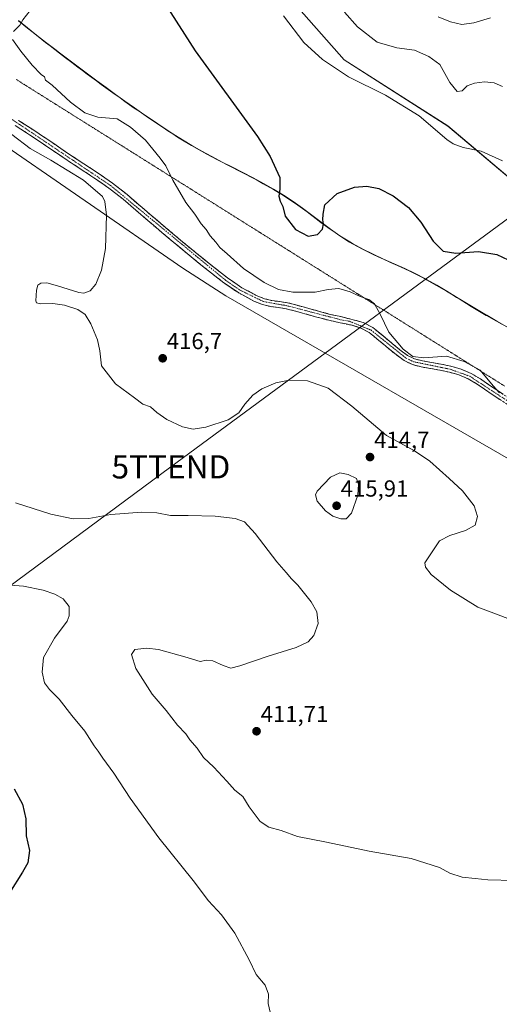
# Model space of a CAD drawing. Units: metres. Extents: x 594398 to 597870, y 4685117 to 4687477.
# Drawn here: x 595812 to 596019, y 4685500 to 4685925 of the extents above; entities that cross this region are included whole.
import ezdxf
from ezdxf.enums import TextEntityAlignment as Align

# ---------------------------------------------------------------- set-up
doc = ezdxf.new("R2010")
doc.units = ezdxf.units.M
doc.header["$MEASUREMENT"] = 0
for name, pattern in [('TRAZO_Y_PUNTO', [1, 0.5, -0.25, 0, -0.25]), ('TRAZOS2', [0.375, 0.25, -0.125]), ('TRAZOSX2', [1.5, 1, -0.5])]:
    doc.linetypes.add(name, pattern=pattern)
doc.layers.get('0').update_dxf_attribs({"lineweight": 5})
for name, color, linetype, lineweight in [('Camino', 19, 'TRAZOSX2', 0), ('Camino Cxs', 19, 'Continuous', 0), ('Camino eje', 19, 'TRAZO_Y_PUNTO', 0), ('Carátula', 7, 'Continuous', 5), ('Cultivos herbáceos CxS', 92, 'Continuous', 0), ('Curva de nivel maestra', 36, 'Continuous', 30), ('Curva de nivel normal', 36, 'Continuous', 0), ('Matorral CxS', 135, 'Continuous', 0), ('Municipio', 9, 'Continuous', 13), ('Municipio CxS', 142, 'Continuous', 0), ('Pastizal CxS', 92, 'Continuous', 0), ('Punto de cota en terreno', 7, 'Continuous', 0), ('Rótulo de punto de cota en terreno', 19, 'Continuous', 0), ('Tendido', 6, 'Continuous', 0), ('Torre de tendido puntual', 7, 'Continuous', 0), ('Vía pecuaria eje', 92, 'TRAZOS2', 0)]:
    doc.layers.add(name, color=color, linetype=linetype, lineweight=lineweight)
doc.styles.add('Arial', font='txt', dxfattribs={"height": 0.2})

# ---------------------------------------------------------------- blocks, each defined once
blk = doc.blocks.new('*U150')
at = {"layer": 'Cultivos herbáceos CxS', "color": 92, "linetype": 'Continuous', "lineweight": 0}
for points in [[(595927.1991, 4685935.7917, 431.2497), (595952.3109, 4685907.3245, 430.6557), (595996.9753, 4685878.7849, 430.7429), (596062.4267, 4685823.4867, 428.1096)], [(596022.3883, 4685792.2013, 423.637), (596018.0285, 4685794.6513, 423.084), (596013.6885, 4685797.1313, 422.8279), (596013.5485, 4685797.2113, 422.8213), (596009.2387, 4685799.7613, 422.722), (596004.9685, 4685802.3611, 422.6898), (596000.7187, 4685804.9913, 422.8892), (595996.4489, 4685807.5913, 423.5073), (595992.1487, 4685810.1413, 424.3086), (595987.7889, 4685812.6013, 424.9155), (595987.3489, 4685812.8415, 424.929), (595982.9089, 4685815.1315, 424.8244), (595978.3889, 4685817.2815, 424.3007), (595973.8389, 4685819.3617, 423.3862), (595969.2689, 4685821.4217, 422.7136), (595964.7391, 4685823.5217, 422.4924), (595960.2491, 4685825.7317, 422.5777), (595955.8591, 4685828.1117, 422.6994), (595954.6593, 4685828.8117, 422.754), (595950.4293, 4685831.4717, 423.3663), (595946.3293, 4685834.3219, 424.1122), (595942.2993, 4685837.2919, 424.8526), (595938.2993, 4685840.3117, 425.0935), (595934.2893, 4685843.3119, 425.2689), (595930.2195, 4685846.2221, 425.3356), (595926.0695, 4685848.9519, 425.1774), (595921.7895, 4685851.5321, 424.9867), (595917.4397, 4685853.9921, 424.7135), (595913.0395, 4685856.3621, 424.5096), (595908.5999, 4685858.6821, 424.1944), (595904.1495, 4685860.9623, 423.951), (595899.6997, 4685863.2521, 423.6312), (595895.2597, 4685865.5821, 423.2932), (595890.8699, 4685867.9621, 422.9662), (595886.5201, 4685870.4323, 422.828), (595882.6299, 4685872.7923, 422.5795), (595878.4101, 4685875.4723, 422.3793), (595874.2201, 4685878.1923, 421.8499), (595870.0501, 4685880.9625, 421.4783), (595865.9201, 4685883.7723, 421.2431), (595861.8103, 4685886.6225, 421.3648), (595857.7203, 4685889.5025, 421.2201), (595853.6501, 4685892.4125, 421.4119), (595849.6005, 4685895.3525, 421.7885), (595845.5705, 4685898.3025, 421.8902), (595841.5507, 4685901.2827, 421.8686), (595837.5407, 4685904.2827, 421.8006), (595833.5407, 4685907.2927, 421.7182), (595829.5509, 4685910.3127, 421.5577), (595827.5207, 4685911.8527, 421.4754), (595823.5607, 4685914.9027, 421.2702), (595819.6309, 4685918.0027, 421.0277), (595815.7409, 4685921.1329, 420.593), (595811.8609, 4685924.2929, 420.2007)], [(595798.3245, 4685875.6149, 413.8888), (595882.6513, 4685817.4053, 417.3315), (595901.2031, 4685805.5943, 417.7828), (596042.8185, 4685723.8891, 417.0949), (596080.8941, 4685703.4129, 417.0612), (596121.5077, 4685683.0107, 420.0678), (596184.5137, 4685634.6061, 421.6863), (596242.6401, 4685602.7307, 422.3765), (596267.7059, 4685592.6695, 421.9421), (596311.1013, 4685564.0923, 420.4293), (596337.6201, 4685551.6709, 421.928), (596340.1431, 4685540.7351, 421.4714), (596363.6875, 4685519.7017, 424.4926), (596395.3521, 4685506.8637, 428.1202)]]:
    blk.add_polyline3d(points, dxfattribs=at)
blk = doc.blocks.new('*U154')
at = {"layer": 'Pastizal CxS', "color": 92, "linetype": 'Continuous', "lineweight": 0}
for points in [[(596395.3521, 4685506.8637, 428.1202), (596363.6875, 4685519.7017, 424.4926), (596340.1431, 4685540.7351, 421.4714), (596337.6201, 4685551.6709, 421.928), (596311.1013, 4685564.0923, 420.4293), (596267.7059, 4685592.6695, 421.9421), (596242.6401, 4685602.7307, 422.3765), (596184.5137, 4685634.6061, 421.6863), (596121.5077, 4685683.0107, 420.0678), (596080.8941, 4685703.4129, 417.0612), (596042.8185, 4685723.8891, 417.0949), (595901.2031, 4685805.5943, 417.7828), (595882.6513, 4685817.4053, 417.3315), (595798.3245, 4685875.6149, 413.8888)], [(595811.8609, 4685924.2929, 420.2007), (595815.7409, 4685921.1329, 420.593), (595819.6309, 4685918.0027, 421.0277), (595823.5607, 4685914.9027, 421.2702), (595827.5207, 4685911.8527, 421.4754), (595829.5509, 4685910.3127, 421.5577), (595833.5407, 4685907.2927, 421.7182), (595837.5407, 4685904.2827, 421.8006), (595841.5507, 4685901.2827, 421.8686), (595845.5705, 4685898.3025, 421.8902), (595849.6005, 4685895.3525, 421.7885), (595853.6501, 4685892.4125, 421.4119), (595857.7203, 4685889.5025, 421.2201), (595861.8103, 4685886.6225, 421.3648), (595865.9201, 4685883.7723, 421.2431), (595870.0501, 4685880.9625, 421.4783), (595874.2201, 4685878.1923, 421.8499), (595878.4101, 4685875.4723, 422.3793), (595882.6299, 4685872.7923, 422.5795), (595886.5201, 4685870.4323, 422.828), (595890.8699, 4685867.9621, 422.9662), (595895.2597, 4685865.5821, 423.2932), (595899.6997, 4685863.2521, 423.6312), (595904.1495, 4685860.9623, 423.951), (595908.5999, 4685858.6821, 424.1944), (595913.0395, 4685856.3621, 424.5096), (595917.4397, 4685853.9921, 424.7135), (595921.7895, 4685851.5321, 424.9867), (595926.0695, 4685848.9519, 425.1774), (595930.2195, 4685846.2221, 425.3356), (595934.2893, 4685843.3119, 425.2689), (595938.2993, 4685840.3117, 425.0935), (595942.2993, 4685837.2919, 424.8526), (595946.3293, 4685834.3219, 424.1122), (595950.4293, 4685831.4717, 423.3663), (595954.6593, 4685828.8117, 422.754), (595955.8591, 4685828.1117, 422.6994), (595960.2491, 4685825.7317, 422.5777), (595964.7391, 4685823.5217, 422.4924), (595969.2689, 4685821.4217, 422.7136), (595973.8389, 4685819.3617, 423.3862), (595978.3889, 4685817.2815, 424.3007), (595982.9089, 4685815.1315, 424.8244), (595987.3489, 4685812.8415, 424.929), (595987.7889, 4685812.6013, 424.9155), (595992.1487, 4685810.1413, 424.3086), (595996.4489, 4685807.5913, 423.5073), (596000.7187, 4685804.9913, 422.8892), (596004.9685, 4685802.3611, 422.6898), (596009.2387, 4685799.7613, 422.722), (596013.5485, 4685797.2113, 422.8213), (596013.6885, 4685797.1313, 422.8279), (596018.0285, 4685794.6513, 423.084), (596022.3883, 4685792.2013, 423.637)]]:
    blk.add_polyline3d(points, dxfattribs=at)
blk = doc.blocks.new('*U177')
at = {"layer": 'Curva de nivel normal', "color": 36, "linetype": 'Continuous', "lineweight": 0}
blk.add_polyline3d([(595810.62, 4685716.26, 410), (595825.84, 4685711.41, 410), (595835.41, 4685709.38, 410), (595842.24, 4685709.46, 410), (595851.68, 4685711.22, 410), (595865, 4685712.19, 410), (595871.48, 4685711.96, 410), (595877.32, 4685710.86, 410), (595884.97, 4685710.85, 410), (595896.58, 4685710.46, 410), (595905.27, 4685709.49, 410), (595909.25, 4685708.13, 410), (595913.86, 4685703.08, 410), (595923.26, 4685690.81, 410), (595927.3, 4685686.18, 410), (595929.56, 4685683.46, 410), (595932.23, 4685680.79, 410), (595938.02, 4685673.57, 410), (595940.44, 4685669.22, 410), (595941.09, 4685664.24, 410), (595939.23, 4685659.02, 410), (595936.8, 4685656.3, 410), (595931.54, 4685653.81, 410), (595919.45, 4685650.1, 410), (595907.29, 4685645.97, 410), (595903.34, 4685645.02, 410), (595900.12, 4685646.05, 410), (595895.69, 4685648.16, 410), (595892.96, 4685648.44, 410), (595890.14, 4685647.82, 410), (595883.63, 4685649.86, 410), (595872.19, 4685653.06, 410), (595867.14, 4685653.52, 410), (595861.97, 4685653.03, 410), (595860.61, 4685650.92, 410), (595862.5, 4685644.88, 410), (595869.53, 4685633.78, 410), (595875.58, 4685626.64, 410), (595880.47, 4685620.44, 410), (595884.05, 4685616.58, 410), (595885.7, 4685613.99, 410), (595888.95, 4685610.51, 410), (595891.6, 4685606.48, 410), (595896.04, 4685602.26, 410), (595901.72, 4685596.28, 410), (595905.17, 4685592.33, 410), (595908.64, 4685589.62, 410), (595911.27, 4685585.1, 410), (595916.01, 4685578.89, 410), (595919.71, 4685576.44, 410), (595925.13, 4685574.99, 410), (595932.17, 4685572.32, 410), (595944.62, 4685569.97, 410), (595963.02, 4685565.98, 410), (595981.18, 4685562.95, 410), (595993.31, 4685559.02, 410), (595997.8, 4685556.58, 410), (596003.13, 4685554.87, 410), (596008.67, 4685554.26, 410), (596014.17, 4685553.72, 410), (596025.51, 4685553.4, 410)], dxfattribs=at)
blk = doc.blocks.new('*U179')
at = {"layer": 'Curva de nivel normal', "color": 36, "linetype": 'Continuous', "lineweight": 0}
blk.add_polyline3d([(596020.51, 4685863.77, 430), (596011.25, 4685867.97, 430), (596003.6, 4685869.5, 430), (595999.25, 4685871.07, 430), (595996.57, 4685872.96, 430), (595984.63, 4685883.19, 430), (595970.14, 4685892.02, 430), (595954.15, 4685900.03, 430), (595942.9, 4685907.45, 430), (595934.92, 4685914.81, 430), (595926.14, 4685926.36, 430)], dxfattribs=at)
blk = doc.blocks.new('*U181')
at = {"layer": 'Curva de nivel normal', "color": 36, "linetype": 'Continuous', "lineweight": 0}
blk.add_polyline3d([(596026.51, 4685664.99, 415), (596017.98, 4685668.19, 415), (596009.84, 4685671.28, 415), (595998.08, 4685678.56, 415), (595989.78, 4685685.41, 415), (595987.37, 4685688.58, 415), (595986.99, 4685690.35, 415), (595993.3, 4685699.85, 415), (595997.8, 4685702.11, 415), (596004.5, 4685704.31, 415), (596008.73, 4685706.68, 415), (596009.69, 4685710.35, 415), (596008.23, 4685714.98, 415), (596003.21, 4685721.43, 415), (595997.47, 4685726.69, 415), (595989.25, 4685734.3, 415), (595982.64, 4685738.73, 415), (595970.47, 4685745.32, 415), (595955.56, 4685757.93, 415), (595945.33, 4685765.71, 415), (595936.39, 4685768.9, 415), (595928.57, 4685769.13, 415), (595922.77, 4685767.99, 415), (595916.76, 4685765.44, 415), (595912.95, 4685762.77, 415), (595909.46, 4685758.81, 415), (595906.89, 4685755.15, 415), (595902.18, 4685752.12, 415), (595892.56, 4685748.93, 415), (595887.16, 4685748.03, 415), (595882.58, 4685749.05, 415), (595875.8, 4685752.16, 415), (595871.46, 4685755.2, 415), (595868.8, 4685757.74, 415), (595865.47, 4685758.75, 415), (595861.81, 4685761.52, 415), (595853.68, 4685767.65, 415), (595847.66, 4685775.36, 415), (595846.94, 4685781.77, 415), (595845.96, 4685786.52, 415), (595843.12, 4685793.48, 415), (595840.62, 4685797.54, 415), (595837.49, 4685799.61, 415), (595831.66, 4685801.55, 415), (595826.72, 4685802.24, 415), (595821.43, 4685802.03, 415), (595819.62, 4685802.48, 415), (595819.29, 4685803.34, 415), (595819.56, 4685807.97, 415), (595820.23, 4685810.2, 415), (595821.46, 4685810.94, 415), (595824.07, 4685811.08, 415), (595828.62, 4685809.82, 415), (595837.81, 4685806.92, 415), (595840.07, 4685806.75, 415), (595842.81, 4685807.67, 415), (595845.24, 4685810.62, 415), (595847.61, 4685816.62, 415), (595849.32, 4685826.02, 415), (595849.78, 4685840.35, 415), (595849.1, 4685846.29, 415), (595848.03, 4685848.4, 415), (595839.85, 4685855.39, 415), (595825.82, 4685864.03, 415), (595816.87, 4685869.08, 415), (595808.93, 4685875.14, 415)], dxfattribs=at)
blk = doc.blocks.new('*U183')
at = {"layer": 'Curva de nivel normal', "color": 36, "linetype": 'Continuous', "lineweight": 0}
for points in [[(595806.17, 4685962.08, 420), (595813.08, 4685954.03, 420), (595817.72, 4685946.35, 420), (595819.88, 4685939.15, 420), (595819.52, 4685934.49, 420), (595816.91, 4685928.62, 420), (595813.72, 4685924.63, 420), (595812.49, 4685922.23, 420), (595809.74, 4685919.54, 420)], [(595809.35, 4685916.08, 420), (595812.91, 4685911.03, 420), (595817.76, 4685904.97, 420), (595821.6, 4685900.92, 420), (595823.05, 4685900.02, 420), (595823.54, 4685898.61, 420), (595826.44, 4685896.34, 420), (595834.28, 4685889.08, 420), (595840.53, 4685884.4, 420), (595846.11, 4685882.64, 420), (595854.4, 4685881.82, 420), (595860.2, 4685878.27, 420), (595866.62, 4685872.71, 420), (595872.95, 4685864.84, 420), (595875.43, 4685861.56, 420), (595878.42, 4685855.36, 420), (595884.01, 4685845.81, 420), (595887.84, 4685840.81, 420), (595890.67, 4685836.61, 420), (595892.71, 4685834.15, 420), (595894.5, 4685831.44, 420), (595896.94, 4685828.62, 420), (595898.63, 4685826.4, 420), (595901.84, 4685823.62, 420), (595908.8, 4685817.38, 420), (595917.72, 4685811.28, 420), (595924.01, 4685808.34, 420), (595930.14, 4685807.19, 420), (595939.82, 4685807.12, 420), (595945.35, 4685808.31, 420), (595949.94, 4685808.68, 420), (595954.91, 4685807.32, 420), (595959.13, 4685805.25, 420), (595962.84, 4685803.96, 420), (595965.37, 4685802.13, 420), (595967.74, 4685797.65, 420), (595971.46, 4685789.94, 420), (595977.69, 4685782.58, 420), (595981.85, 4685779.4, 420), (595986.64, 4685778.86, 420), (595996.36, 4685779.58, 420), (596003.99, 4685777.24, 420), (596010.92, 4685773.45, 420), (596016.46, 4685766.74, 420), (596019.2, 4685763.65, 420)]]:
    blk.add_polyline3d(points, dxfattribs=at)
blk = doc.blocks.new('*U186')
at = {"layer": 'Curva de nivel normal', "color": 36, "linetype": 'Continuous', "lineweight": 0}
blk.add_polyline3d([(595800.78, 4685681.33, 405), (595814.02, 4685680.27, 405), (595822.54, 4685678.6, 405), (595827.47, 4685676.85, 405), (595831.1, 4685674.91, 405), (595833.78, 4685671.61, 405), (595833.77, 4685667.56, 405), (595832.91, 4685665.24, 405), (595827.41, 4685657.92, 405), (595822.66, 4685649.53, 405), (595822.07, 4685643.28, 405), (595823.14, 4685638.68, 405), (595825.19, 4685635.71, 405), (595829.42, 4685631.61, 405), (595834.8, 4685624.62, 405), (595840.42, 4685617.74, 405), (595844.42, 4685611.46, 405), (595846.23, 4685609.14, 405), (595848.23, 4685606.16, 405), (595852.97, 4685599.74, 405), (595860.02, 4685588.96, 405), (595872.29, 4685571.84, 405), (595887.14, 4685553.36, 405), (595893.74, 4685544.63, 405), (595899.33, 4685538.55, 405), (595905.17, 4685530.73, 405), (595911.3, 4685519.18, 405), (595914.35, 4685512.91, 405), (595918.2, 4685508.29, 405), (595919.6, 4685504.31, 405), (595919.42, 4685500.35, 405), (595920.32, 4685496.54, 405)], dxfattribs=at)
blk = doc.blocks.new('*U187')
at = {"layer": 'Curva de nivel maestra', "color": 36, "linetype": 'Continuous', "lineweight": 30}
blk.add_polyline3d([(595875.2, 4685931.2, 425), (595887.97, 4685911.17, 425), (595914.89, 4685874.22, 425), (595920.38, 4685865.67, 425), (595924.53, 4685856.59, 425), (595924.54, 4685851.61, 425), (595924.14, 4685848.56, 425), (595924.69, 4685846.35, 425), (595925.77, 4685844.02, 425), (595926.76, 4685839.88, 425), (595931.25, 4685834.19, 425), (595936.8, 4685831.34, 425), (595940.82, 4685831.97, 425), (595942.92, 4685834.36, 425), (595943.3, 4685836.52, 425), (595943.05, 4685838.27, 425), (595943.22, 4685840.83, 425), (595943.92, 4685844.73, 425), (595949.27, 4685849.74, 425), (595956.77, 4685852.38, 425), (595962, 4685852.86, 425), (595967.25, 4685851.86, 425), (595973.33, 4685848.73, 425), (595979.94, 4685843.57, 425), (595985.3, 4685837.29, 425), (595990.65, 4685829.14, 425), (595994.99, 4685824.74, 425), (596000.44, 4685823.93, 425), (596010.1, 4685824.68, 425), (596018.03, 4685823.39, 425), (596027.88, 4685818.83, 425)], dxfattribs=at)
blk = doc.blocks.new('5PATER')
at = {"layer": 'Carátula', "linetype": 'Continuous', "lineweight": 5}
h = blk.add_hatch(color=250, dxfattribs=at)
edge = h.paths.add_edge_path()
edge.add_ellipse((0, 0.01), major_axis=(-1.33, -1.34), ratio=0.999422, start_angle=0, end_angle=360)
blk = doc.blocks.new('5TTEND')
blk.add_text('5TTEND', height=10).set_placement((0, 0), align=Align.MIDDLE_CENTER)

msp = doc.modelspace()

# ---------------------------------------------------------------- linework, layer by layer
at = {"layer": 'Camino', "color": 19, "linetype": 'TRAZOSX2', "lineweight": 0}
for points in [[(595811.92, 4685881.21), (595816.83, 4685878.01), (595821.77, 4685874.75), (595828.05, 4685870.49), (595834.31, 4685866.24), (595840.05, 4685862.48), (595845.84, 4685858.68), (595852.36, 4685854.15), (595858.64, 4685849.26), (595865.23, 4685843.59), (595871.74, 4685837.96), (595878.98, 4685831.89), (595886.23, 4685825.83), (595894.08, 4685819.46), (595901.99, 4685813.25), (595908.17, 4685809.04), (595914.78, 4685805.52), (595917.89, 4685804.3), (595921.07, 4685803.48), (595924.31, 4685803.1), (595927.85, 4685802.57), (595936, 4685800.35), (595941.15, 4685798.95), (595946.24, 4685797.56), (595950.78, 4685796.56), (595960.51, 4685794.1), (595964.56, 4685791.88), (595968.86, 4685788.38), (595972.89, 4685785), (595976.23, 4685782.31), (595979.5, 4685779.85), (595982.57, 4685778.36), (595986.04, 4685777.48), (595989.97, 4685776.79), (595994.05, 4685776.08), (595998.3, 4685775.16), (596002.63, 4685773.93), (596006.96, 4685772.05), (596010.96, 4685769.7), (596017.53, 4685765.24), (596024.02, 4685760.93)], [(596022.6, 4685758.7), (596016.05, 4685763.04), (596009.54, 4685767.47), (596005.76, 4685769.69), (596001.74, 4685771.44), (595997.66, 4685772.59), (595993.54, 4685773.49), (595985.48, 4685774.89), (595981.66, 4685775.87), (595978.12, 4685777.58), (595974.6, 4685780.22), (595971.21, 4685782.96), (595967.18, 4685786.34), (595963.08, 4685789.68), (595959.48, 4685791.66), (595955.53, 4685792.88), (595950.56, 4685793.91), (595945.61, 4685794.99), (595940.46, 4685796.4), (595935.3, 4685797.81), (595931.3, 4685798.9), (595927.3, 4685799.98), (595923.96, 4685800.48), (595920.58, 4685800.88), (595917.07, 4685801.78), (595913.67, 4685803.12), (595906.81, 4685806.77), (595900.43, 4685811.12), (595892.43, 4685817.39), (595884.55, 4685823.79), (595877.28, 4685829.86), (595870.03, 4685835.95), (595863.51, 4685841.59), (595856.97, 4685847.21), (595850.79, 4685852.02), (595844.36, 4685856.49), (595832.84, 4685864.05), (595826.57, 4685868.3), (595820.3, 4685872.56), (595815.38, 4685875.8), (595810.44, 4685879.02)]]:
    msp.add_lwpolyline(points, dxfattribs=at)
at = {"layer": 'Camino Cxs', "color": 19, "linetype": 'Continuous', "lineweight": 0}
for points in [[(595811.92, 4685881.21, 415.74), (595814.38, 4685879.61, 415.83), (595816.83, 4685878.01, 415.81), (595819.3, 4685876.38, 415.93), (595821.77, 4685874.75, 415.96), (595824.91, 4685872.62, 415.96), (595828.05, 4685870.49, 416), (595831.18, 4685868.37, 415.91), (595834.31, 4685866.24, 416.02), (595837.18, 4685864.36, 416.07), (595840.05, 4685862.48, 416.09), (595842.95, 4685860.58, 416.15), (595845.84, 4685858.68, 416.03), (595849.1, 4685856.42, 416.07), (595852.36, 4685854.15, 416.24), (595855.5, 4685851.71, 416.46), (595858.64, 4685849.26, 416.59), (595861.94, 4685846.43, 416.68), (595865.23, 4685843.59, 416.77), (595868.49, 4685840.78, 417.06), (595871.74, 4685837.96, 417.23), (595875.36, 4685834.93, 417.74), (595878.98, 4685831.89, 418), (595882.61, 4685828.86, 418.28), (595886.23, 4685825.83, 418.51), (595888.85, 4685823.71, 418.61), (595891.46, 4685821.58, 418.69), (595894.08, 4685819.46, 418.79), (595896.72, 4685817.39, 418.83), (595899.35, 4685815.32, 418.8), (595901.99, 4685813.25, 418.75), (595905.08, 4685811.15, 418.77), (595908.17, 4685809.04, 418.71), (595911.48, 4685807.28, 418.63), (595914.78, 4685805.52, 418.55), (595917.89, 4685804.3, 418.49), (595921.07, 4685803.48, 418.46), (595924.31, 4685803.1, 418.49), (595927.85, 4685802.57, 418.58), (595931.93, 4685801.46, 418.74), (595936, 4685800.35, 418.72), (595938.58, 4685799.65, 418.61), (595941.15, 4685798.95, 418.51), (595943.7, 4685798.26, 418.54), (595946.24, 4685797.56, 418.59), (595950.78, 4685796.56, 418.71), (595954.02, 4685795.74, 418.73), (595957.27, 4685794.92, 418.75), (595960.51, 4685794.1, 418.8), (595964.56, 4685791.88, 419.04), (595966.71, 4685790.13, 419.15), (595968.86, 4685788.38, 419.24), (595970.88, 4685786.69, 419.27), (595972.89, 4685785, 419.4), (595976.23, 4685782.31, 419.37), (595979.5, 4685779.85, 419.63), (595982.57, 4685778.36, 419.68), (595986.04, 4685777.48, 419.64), (595989.97, 4685776.79, 419.5), (595994.05, 4685776.08, 419.48), (595998.3, 4685775.16, 419.5), (596002.63, 4685773.93, 419.43), (596006.96, 4685772.05, 419.49), (596010.96, 4685769.7, 419.53), (596014.25, 4685767.47, 419.81), (596017.53, 4685765.24, 420.08), (596020.78, 4685763.09, 420.26)], [(596019.33, 4685760.87, 419.72), (596016.05, 4685763.04, 419.56), (596012.8, 4685765.26, 419.33), (596009.54, 4685767.47, 419.26), (596005.76, 4685769.69, 419.26), (596001.74, 4685771.44, 419.15), (595997.66, 4685772.59, 419.21), (595993.54, 4685773.49, 419.16), (595989.51, 4685774.19, 419.09), (595985.48, 4685774.89, 419.03), (595981.66, 4685775.87, 418.87), (595978.12, 4685777.58, 418.76), (595974.6, 4685780.22, 418.71), (595971.21, 4685782.96, 418.79), (595969.2, 4685784.65, 418.75), (595967.18, 4685786.34, 418.71), (595965.13, 4685788.01, 418.72), (595963.08, 4685789.68, 418.66), (595959.48, 4685791.66, 418.55), (595955.53, 4685792.88, 418.5), (595953.05, 4685793.4, 418.49), (595950.56, 4685793.91, 418.43), (595948.09, 4685794.45, 418.29), (595945.61, 4685794.99, 418.2), (595943.04, 4685795.7, 418.17), (595940.46, 4685796.4, 418.15), (595937.88, 4685797.11, 418.18), (595935.3, 4685797.81, 418.22), (595931.3, 4685798.9, 418.32), (595927.3, 4685799.98, 418.2), (595923.96, 4685800.48, 418.17), (595920.58, 4685800.88, 418.12), (595917.07, 4685801.78, 418.06), (595913.67, 4685803.12, 418.21), (595910.24, 4685804.95, 418.3), (595906.81, 4685806.77, 418.35), (595903.62, 4685808.95, 418.44), (595900.43, 4685811.12, 418.43), (595897.76, 4685813.21, 418.5), (595895.1, 4685815.3, 418.47), (595892.43, 4685817.39, 418.44), (595889.8, 4685819.52, 418.31), (595887.18, 4685821.66, 418.21), (595884.55, 4685823.79, 418.05), (595880.92, 4685826.83, 417.79), (595877.28, 4685829.86, 417.49), (595873.66, 4685832.91, 417.23), (595870.03, 4685835.95, 416.85), (595866.77, 4685838.77, 416.78), (595863.51, 4685841.59, 416.41), (595860.24, 4685844.4, 416.28), (595856.97, 4685847.21, 416.14), (595853.88, 4685849.62, 415.95), (595850.79, 4685852.02, 415.75), (595847.58, 4685854.26, 415.63), (595844.36, 4685856.49, 415.61), (595840.52, 4685859.01, 415.76), (595836.68, 4685861.53, 415.57), (595832.84, 4685864.05, 415.77), (595829.71, 4685866.18, 415.62), (595826.57, 4685868.3, 415.74), (595823.44, 4685870.43, 415.63), (595820.3, 4685872.56, 415.63), (595817.84, 4685874.18, 415.67), (595815.38, 4685875.8, 415.58), (595812.91, 4685877.41, 415.56), (595810.44, 4685879.02, 415.54)]]:
    msp.add_polyline3d(points, dxfattribs=at)
at = {"layer": 'Camino eje', "color": 19, "linetype": 'TRAZO_Y_PUNTO', "lineweight": 0}
msp.add_lwpolyline([(595761.68, 4685933.12), (595764.84, 4685930.41), (595779.29, 4685919.76), (595782.79, 4685916.49), (595788.58, 4685907.08), (595803.96, 4685886.1), (595807.26, 4685882.84), (595851.58, 4685853.09), (595901.21, 4685812.19), (595907.49, 4685807.91), (595917.48, 4685803.04), (595927.58, 4685801.28), (595950.67, 4685795.24), (595954.54, 4685794.56), (595963.82, 4685790.78), (595978.81, 4685778.72), (595982.12, 4685777.12), (595997.98, 4685773.88), (596006.36, 4685770.87), (596023.31, 4685759.82), (596056.76, 4685739.58), (596065.14, 4685735.15), (596080.01, 4685728.83), (596086.83, 4685725.52)], dxfattribs=at)
at = {"layer": 'Cultivos herbáceos CxS', "color": 92, "linetype": 'Continuous', "lineweight": 0}
for points in [[(595927.2, 4685935.79, 431.25), (595952.31, 4685907.32, 430.66), (595996.98, 4685878.78, 430.74), (596062.43, 4685823.49, 428.11), (596064.9, 4685804.55, 426.49), (596100.31, 4685784.78, 422.97), (596104.12, 4685795.16, 423.61), (596109.37, 4685809.49, 424.47), (596144.77, 4685798.25, 427.76), (596145.43, 4685798.04, 427.88), (596148.9, 4685776.55, 428.12), (596168.66, 4685745.25, 432.07), (596226.14, 4685710.22, 436.94), (596322.39, 4685655.25, 429.53), (596355.28, 4685644.21, 430.36), (596346.99, 4685617.86, 428.1), (596335, 4685598.78, 425.21)], [(596022.39, 4685792.2, 423.64), (596018.03, 4685794.65, 423.08), (596013.69, 4685797.13, 422.83), (596013.55, 4685797.21, 422.82), (596009.24, 4685799.76, 422.72), (596004.97, 4685802.36, 422.69), (596000.72, 4685804.99, 422.89), (595996.45, 4685807.59, 423.51), (595992.15, 4685810.14, 424.31), (595987.79, 4685812.6, 424.92), (595987.35, 4685812.84, 424.93), (595982.91, 4685815.13, 424.82), (595978.39, 4685817.28, 424.3), (595973.84, 4685819.36, 423.39), (595969.27, 4685821.42, 422.71), (595964.74, 4685823.52, 422.49), (595960.25, 4685825.73, 422.58), (595955.86, 4685828.11, 422.7), (595954.66, 4685828.81, 422.75), (595950.43, 4685831.47, 423.37), (595946.33, 4685834.32, 424.11), (595942.3, 4685837.29, 424.85), (595938.3, 4685840.31, 425.09), (595934.29, 4685843.31, 425.27), (595930.22, 4685846.22, 425.34), (595926.07, 4685848.95, 425.18), (595921.79, 4685851.53, 424.99), (595917.44, 4685853.99, 424.71), (595913.04, 4685856.36, 424.51), (595908.6, 4685858.68, 424.19), (595904.15, 4685860.96, 423.95), (595899.7, 4685863.25, 423.63), (595895.26, 4685865.58, 423.29), (595890.87, 4685867.96, 422.97), (595886.52, 4685870.43, 422.83), (595882.63, 4685872.79, 422.58), (595878.41, 4685875.47, 422.38), (595874.22, 4685878.19, 421.85), (595870.05, 4685880.96, 421.48), (595865.92, 4685883.77, 421.24), (595861.81, 4685886.62, 421.36), (595857.72, 4685889.5, 421.22), (595853.65, 4685892.41, 421.41), (595849.6, 4685895.35, 421.79), (595845.57, 4685898.3, 421.89), (595841.55, 4685901.28, 421.87), (595837.54, 4685904.28, 421.8), (595833.54, 4685907.29, 421.72), (595829.55, 4685910.31, 421.56), (595827.52, 4685911.85, 421.48), (595823.56, 4685914.9, 421.27), (595819.63, 4685918, 421.03), (595815.74, 4685921.13, 420.59), (595811.86, 4685924.29, 420.2)], [(595798.32, 4685875.61, 413.89), (595882.65, 4685817.41, 417.33), (595901.2, 4685805.59, 417.78), (596042.82, 4685723.89, 417.09), (596080.89, 4685703.41, 417.06), (596121.51, 4685683.01, 420.07), (596184.51, 4685634.61, 421.69), (596242.64, 4685602.73, 422.38), (596267.71, 4685592.67, 421.94), (596311.1, 4685564.09, 420.43), (596337.62, 4685551.67, 421.93), (596340.14, 4685540.74, 421.47), (596363.69, 4685519.7, 424.49), (596395.35, 4685506.86, 428.12), (596395.64, 4685496.15, 427.31), (596497.07, 4685483.67, 428.13), (596533.77, 4685486.79, 432.02), (596537.01, 4685486.49, 432.5), (596579.79, 4685482.56, 438.14)]]:
    msp.add_polyline3d(points, dxfattribs=at)
at = {"layer": 'Curva de nivel maestra', "color": 36, "linetype": 'Continuous', "lineweight": 30}
msp.add_polyline3d([(595810.04, 4685592.99, 400), (595813.59, 4685586.35, 400), (595815.09, 4685580.02, 400), (595815.11, 4685572.68, 400), (595816.64, 4685566.35, 400), (595815.91, 4685561.02, 400), (595813.65, 4685557.02, 400), (595808.01, 4685548.02, 400)], dxfattribs=at)
at = {"layer": 'Curva de nivel normal', "color": 36, "linetype": 'Continuous', "lineweight": 0}
for points in [[(595952.42, 4685927.91, 435), (595957.93, 4685921.53, 435), (595966.53, 4685915, 435), (595975, 4685912.49, 435), (595982.56, 4685911.45, 435), (595988.81, 4685908.77, 435), (595993.55, 4685905.32, 435), (595997.75, 4685897.52, 435), (596000.93, 4685893.61, 435), (596003.13, 4685893.9, 435), (596005.3, 4685896.04, 435), (596008.41, 4685897.3, 435), (596012.79, 4685897.88, 435), (596016.98, 4685897.34, 435), (596020.45, 4685895.87, 435)], [(595992.77, 4685925.82, 440), (595998.14, 4685923.7, 440), (596003, 4685922.56, 440), (596008.21, 4685923.34, 440), (596015.3, 4685925.47, 440)], [(595950.81, 4685709.31, 415), (595953.14, 4685709.39, 415), (595955.46, 4685711.83, 415), (595958.19, 4685719.6, 415), (595958.4, 4685724.26, 415), (595957.54, 4685726.76, 415), (595953.99, 4685728.52, 415), (595950.37, 4685729.15, 415), (595946.39, 4685727.31, 415), (595940.63, 4685721.32, 415), (595939.87, 4685719.65, 415), (595940.58, 4685716.94, 415), (595944.18, 4685712.84, 415), (595947.41, 4685710.52, 415), (595950.81, 4685709.31, 415)]]:
    msp.add_polyline3d(points, dxfattribs=at)
at = {"layer": 'Matorral CxS', "color": 135, "linetype": 'Continuous', "lineweight": 0}
for points in [[(596429.85, 4685541.82, 435.18), (596339.26, 4685596.4, 426.19), (596335, 4685598.78, 425.21), (596346.99, 4685617.86, 428.1), (596355.28, 4685644.21, 430.36), (596322.39, 4685655.25, 429.53), (596226.14, 4685710.22, 436.94), (596168.66, 4685745.25, 432.07), (596148.9, 4685776.55, 428.12), (596145.43, 4685798.04, 427.88), (596144.77, 4685798.25, 427.76), (596109.37, 4685809.49, 424.47), (596104.12, 4685795.16, 423.61), (596100.31, 4685784.78, 422.97), (596064.9, 4685804.55, 426.49), (596062.43, 4685823.49, 428.11), (595996.98, 4685878.78, 430.74), (595952.31, 4685907.32, 430.66), (595927.2, 4685935.79, 431.25)], [(595927.2, 4685935.79, 431.25), (595952.31, 4685907.32, 430.66), (595996.98, 4685878.78, 430.74), (596062.43, 4685823.49, 428.11), (596064.9, 4685804.55, 426.49), (596100.31, 4685784.78, 422.97), (596104.12, 4685795.16, 423.61), (596109.37, 4685809.49, 424.47), (596144.77, 4685798.25, 427.76), (596145.43, 4685798.04, 427.88), (596148.9, 4685776.55, 428.12), (596168.66, 4685745.25, 432.07), (596226.14, 4685710.22, 436.94), (596322.39, 4685655.25, 429.53), (596355.28, 4685644.21, 430.36), (596346.99, 4685617.86, 428.1), (596335, 4685598.78, 425.21)]]:
    msp.add_polyline3d(points, dxfattribs=at)
at = {"layer": 'Municipio', "color": 9, "linetype": 'Continuous', "lineweight": 13}
for points in [[(595811.82, 4685924.2, 419.79), (595815.69, 4685921.04, 420.3), (595817.64, 4685919.47, 420.5), (595819.59, 4685917.91, 420.69), (595823.51, 4685914.81, 421.01), (595825.5, 4685913.29, 421.17), (595827.48, 4685911.77, 421.28), (595829.51, 4685910.22, 421.39), (595832.17, 4685908.21, 421.54), (595834.84, 4685906.2, 421.59), (595837.5, 4685904.19, 421.65), (595839.5, 4685902.7, 421.76), (595841.51, 4685901.2, 421.84), (595843.51, 4685899.71, 421.83), (595845.52, 4685898.21, 421.86), (595847.54, 4685896.73, 421.86), (595849.56, 4685895.25, 421.83), (595853.61, 4685892.32, 421.65), (595855.64, 4685890.86, 421.4), (595857.67, 4685889.4, 421.21), (595861.76, 4685886.53, 421.2), (595863.82, 4685885.11, 421.21), (595865.87, 4685883.68, 421.26), (595867.94, 4685882.28, 421.32), (595870.01, 4685880.87, 421.31), (595874.17, 4685878.1, 421.54), (595876.26, 4685876.73, 421.81), (595878.36, 4685875.37, 421.95), (595880.47, 4685874.03, 422.19), (595882.59, 4685872.69, 422.41), (595886.48, 4685870.34, 422.57), (595890.82, 4685867.86, 422.88), (595893.02, 4685866.67, 423), (595895.22, 4685865.48, 423.15), (595897.43, 4685864.32, 423.31), (595899.65, 4685863.16, 423.44), (595901.88, 4685862.02, 423.58), (595904.1, 4685860.87, 423.72), (595906.33, 4685859.72, 423.9), (595908.56, 4685858.58, 424.09), (595912.99, 4685856.27, 424.31), (595915.19, 4685855.08, 424.39), (595917.39, 4685853.89, 424.52), (595921.74, 4685851.43, 424.79), (595923.88, 4685850.14, 424.9), (595926.03, 4685848.85, 425.06), (595930.18, 4685846.12, 425.22), (595932.21, 4685844.66, 425.29), (595934.25, 4685843.21, 425.33), (595936.25, 4685841.71, 425.35), (595938.26, 4685840.21, 425.25), (595940.25, 4685838.7, 425.18), (595942.25, 4685837.19, 425.02), (595944.26, 4685835.71, 424.78), (595946.28, 4685834.23, 424.57), (595948.33, 4685832.8, 424.22), (595950.39, 4685831.37, 423.73), (595954.62, 4685828.71, 423.12), (595955.82, 4685828.02, 422.97), (595960.21, 4685825.64, 422.63), (595964.69, 4685823.43, 422.6), (595966.96, 4685822.38, 422.68), (595969.23, 4685821.32, 422.71)], [(595811.82, 4685924.2, 419.79), (595815.69, 4685921.04, 420.3), (595817.64, 4685919.47, 420.5), (595819.59, 4685917.91, 420.69), (595823.51, 4685914.81, 421.01), (595825.5, 4685913.29, 421.17), (595827.48, 4685911.77, 421.28), (595829.51, 4685910.22, 421.39), (595832.17, 4685908.21, 421.54), (595834.84, 4685906.2, 421.59), (595837.5, 4685904.19, 421.65), (595839.5, 4685902.7, 421.76), (595841.51, 4685901.2, 421.84), (595843.51, 4685899.71, 421.83), (595845.52, 4685898.21, 421.86), (595847.54, 4685896.73, 421.86), (595849.56, 4685895.25, 421.83), (595853.61, 4685892.32, 421.65), (595855.64, 4685890.86, 421.4), (595857.67, 4685889.4, 421.21), (595861.76, 4685886.53, 421.2), (595863.82, 4685885.11, 421.21), (595865.87, 4685883.68, 421.26), (595867.94, 4685882.28, 421.32), (595870.01, 4685880.87, 421.31), (595874.17, 4685878.1, 421.54), (595876.26, 4685876.73, 421.81), (595878.36, 4685875.37, 421.95), (595880.47, 4685874.03, 422.19), (595882.59, 4685872.69, 422.41), (595886.48, 4685870.34, 422.57), (595890.82, 4685867.86, 422.88), (595893.02, 4685866.67, 423), (595895.22, 4685865.48, 423.15), (595897.43, 4685864.32, 423.31), (595899.65, 4685863.16, 423.44), (595901.88, 4685862.02, 423.58), (595904.1, 4685860.87, 423.72), (595906.33, 4685859.72, 423.9), (595908.56, 4685858.58, 424.09), (595912.99, 4685856.27, 424.31), (595915.19, 4685855.08, 424.39), (595917.39, 4685853.89, 424.52), (595921.74, 4685851.43, 424.79), (595923.88, 4685850.14, 424.9), (595926.03, 4685848.85, 425.06), (595930.18, 4685846.12, 425.22), (595932.21, 4685844.66, 425.29), (595934.25, 4685843.21, 425.33), (595936.25, 4685841.71, 425.35), (595938.26, 4685840.21, 425.25), (595940.25, 4685838.7, 425.18), (595942.25, 4685837.19, 425.02), (595944.26, 4685835.71, 424.78), (595946.28, 4685834.23, 424.57), (595948.33, 4685832.8, 424.22), (595950.39, 4685831.37, 423.73), (595954.62, 4685828.71, 423.12), (595955.82, 4685828.02, 422.97), (595960.21, 4685825.64, 422.63), (595964.69, 4685823.43, 422.6), (595966.96, 4685822.38, 422.68), (595969.23, 4685821.32, 422.71)], [(595969.23, 4685821.32, 422.71), (595972.27, 4685819.94, 422.79), (595975.31, 4685818.57, 423.05), (595978.35, 4685817.19, 423.58), (595980.61, 4685816.11, 424.12), (595982.87, 4685815.03, 424.49), (595985.09, 4685813.88, 424.74), (595987.31, 4685812.73, 424.89), (595987.75, 4685812.5, 424.88), (595992.1, 4685810.05, 424.7), (595996.4, 4685807.5, 424), (595998.54, 4685806.2, 423.57), (596000.67, 4685804.89, 423.13), (596002.21, 4685803.95, 422.9), (596004.93, 4685802.27, 422.76), (596007.07, 4685800.96, 422.67), (596009.2, 4685799.66, 422.7), (596013.5, 4685797.12, 422.77), (596013.64, 4685797.04, 422.76), (596017.98, 4685794.56, 422.82), (596020.17, 4685793.34, 423.06)], [(595969.23, 4685821.32, 422.71), (595972.27, 4685819.94, 422.79), (595975.31, 4685818.57, 423.05), (595978.35, 4685817.19, 423.58), (595980.61, 4685816.11, 424.12), (595982.87, 4685815.03, 424.49), (595985.09, 4685813.88, 424.74), (595987.31, 4685812.73, 424.89), (595987.75, 4685812.5, 424.88), (595992.1, 4685810.05, 424.7), (595996.4, 4685807.5, 424), (595998.54, 4685806.2, 423.57), (596000.67, 4685804.89, 423.13), (596002.21, 4685803.95, 422.9), (596004.93, 4685802.27, 422.76), (596007.07, 4685800.96, 422.67), (596009.2, 4685799.66, 422.7), (596013.5, 4685797.12, 422.77), (596013.64, 4685797.04, 422.76), (596017.98, 4685794.56, 422.82), (596020.17, 4685793.34, 423.06)]]:
    msp.add_polyline3d(points, dxfattribs=at)
at = {"layer": 'Municipio CxS', "color": 142, "linetype": 'Continuous', "lineweight": 0}
for points in [[(595811.82, 4685924.2, 419.79), (595815.69, 4685921.04, 420.3), (595817.64, 4685919.47, 420.5), (595819.59, 4685917.91, 420.69), (595823.51, 4685914.81, 421.01), (595825.5, 4685913.29, 421.17), (595827.48, 4685911.77, 421.28), (595829.51, 4685910.22, 421.39), (595832.17, 4685908.21, 421.54), (595834.84, 4685906.2, 421.59), (595837.5, 4685904.19, 421.65), (595839.5, 4685902.7, 421.76), (595841.51, 4685901.2, 421.84), (595843.51, 4685899.71, 421.83), (595845.52, 4685898.21, 421.86), (595847.54, 4685896.73, 421.86), (595849.56, 4685895.25, 421.83), (595853.61, 4685892.32, 421.65), (595855.64, 4685890.86, 421.4), (595857.67, 4685889.4, 421.21), (595861.76, 4685886.53, 421.2), (595863.82, 4685885.11, 421.21), (595865.87, 4685883.68, 421.26), (595867.94, 4685882.28, 421.32), (595870.01, 4685880.87, 421.31), (595874.17, 4685878.1, 421.54), (595876.26, 4685876.73, 421.81), (595878.36, 4685875.37, 421.95), (595880.47, 4685874.03, 422.19), (595882.59, 4685872.69, 422.41), (595886.48, 4685870.34, 422.57), (595890.82, 4685867.86, 422.88), (595893.02, 4685866.67, 423), (595895.22, 4685865.48, 423.15), (595897.43, 4685864.32, 423.31), (595899.65, 4685863.16, 423.44), (595901.88, 4685862.02, 423.58), (595904.1, 4685860.87, 423.72), (595906.33, 4685859.72, 423.9), (595908.56, 4685858.58, 424.09), (595912.99, 4685856.27, 424.31), (595915.19, 4685855.08, 424.39), (595917.39, 4685853.89, 424.52), (595921.74, 4685851.43, 424.79), (595923.88, 4685850.14, 424.9), (595926.03, 4685848.85, 425.06), (595930.18, 4685846.12, 425.22), (595932.21, 4685844.66, 425.29), (595934.25, 4685843.21, 425.33), (595936.25, 4685841.71, 425.35), (595938.26, 4685840.21, 425.25), (595940.25, 4685838.7, 425.18), (595942.25, 4685837.19, 425.02), (595944.26, 4685835.71, 424.78), (595946.28, 4685834.23, 424.57), (595948.33, 4685832.8, 424.22), (595950.39, 4685831.37, 423.73), (595954.62, 4685828.71, 423.12), (595955.82, 4685828.02, 422.97), (595960.21, 4685825.64, 422.63), (595964.69, 4685823.43, 422.6), (595966.96, 4685822.38, 422.68), (595969.23, 4685821.32, 422.71), (595972.27, 4685819.94, 422.79), (595975.31, 4685818.57, 423.05), (595978.35, 4685817.19, 423.58), (595980.61, 4685816.11, 424.12), (595982.87, 4685815.03, 424.49), (595985.09, 4685813.88, 424.74), (595987.31, 4685812.73, 424.89), (595987.75, 4685812.5, 424.88), (595992.1, 4685810.05, 424.7), (595996.4, 4685807.5, 424), (595998.54, 4685806.2, 423.57), (596000.67, 4685804.89, 423.13), (596002.21, 4685803.95, 422.9), (596004.93, 4685802.27, 422.76), (596007.07, 4685800.96, 422.67), (596009.2, 4685799.66, 422.7), (596013.5, 4685797.12, 422.77), (596013.64, 4685797.04, 422.76), (596017.98, 4685794.56, 422.82), (596020.17, 4685793.34, 423.06)], [(596020.17, 4685793.34, 423.06), (596017.98, 4685794.56, 422.82), (596013.64, 4685797.04, 422.76), (596013.5, 4685797.12, 422.77), (596009.2, 4685799.66, 422.7), (596007.07, 4685800.96, 422.67), (596004.93, 4685802.27, 422.76), (596002.21, 4685803.95, 422.9), (596000.67, 4685804.89, 423.13), (595998.54, 4685806.2, 423.57), (595996.4, 4685807.5, 424), (595992.1, 4685810.05, 424.7), (595987.75, 4685812.5, 424.88), (595987.31, 4685812.73, 424.89), (595985.09, 4685813.88, 424.74), (595982.87, 4685815.03, 424.49), (595980.61, 4685816.11, 424.12), (595978.35, 4685817.19, 423.58), (595975.31, 4685818.57, 423.05), (595972.27, 4685819.94, 422.79), (595969.23, 4685821.32, 422.71), (595966.96, 4685822.38, 422.68), (595964.69, 4685823.43, 422.6), (595960.21, 4685825.64, 422.63), (595955.82, 4685828.02, 422.97), (595954.62, 4685828.71, 423.12), (595950.39, 4685831.37, 423.73), (595948.33, 4685832.8, 424.22), (595946.28, 4685834.23, 424.57), (595944.26, 4685835.71, 424.78), (595942.25, 4685837.19, 425.02), (595940.25, 4685838.7, 425.18), (595938.26, 4685840.21, 425.25), (595936.25, 4685841.71, 425.35), (595934.25, 4685843.21, 425.33), (595932.21, 4685844.66, 425.29), (595930.18, 4685846.12, 425.22), (595926.03, 4685848.85, 425.06), (595923.88, 4685850.14, 424.9), (595921.74, 4685851.43, 424.79), (595917.39, 4685853.89, 424.52), (595915.19, 4685855.08, 424.39), (595912.99, 4685856.27, 424.31), (595908.56, 4685858.58, 424.09), (595906.33, 4685859.72, 423.9), (595904.1, 4685860.87, 423.72), (595901.88, 4685862.02, 423.58), (595899.65, 4685863.16, 423.44), (595897.43, 4685864.32, 423.31), (595895.22, 4685865.48, 423.15), (595893.02, 4685866.67, 423), (595890.82, 4685867.86, 422.88), (595886.48, 4685870.34, 422.57), (595882.59, 4685872.69, 422.41), (595880.47, 4685874.03, 422.19), (595878.36, 4685875.37, 421.95), (595876.26, 4685876.73, 421.81), (595874.17, 4685878.1, 421.54), (595870.01, 4685880.87, 421.31), (595867.94, 4685882.28, 421.32), (595865.87, 4685883.68, 421.26), (595863.82, 4685885.11, 421.21), (595861.76, 4685886.53, 421.2), (595857.67, 4685889.4, 421.21), (595855.64, 4685890.86, 421.4), (595853.61, 4685892.32, 421.65), (595849.56, 4685895.25, 421.83), (595847.54, 4685896.73, 421.86), (595845.52, 4685898.21, 421.86), (595843.51, 4685899.71, 421.83), (595841.51, 4685901.2, 421.84), (595839.5, 4685902.7, 421.76), (595837.5, 4685904.19, 421.65), (595834.84, 4685906.2, 421.59), (595832.17, 4685908.21, 421.54), (595829.51, 4685910.22, 421.39), (595827.48, 4685911.77, 421.28), (595825.5, 4685913.29, 421.17), (595823.51, 4685914.81, 421.01), (595819.59, 4685917.91, 420.69), (595817.64, 4685919.47, 420.5), (595815.69, 4685921.04, 420.3), (595811.82, 4685924.2, 419.79)]]:
    msp.add_polyline3d(points, dxfattribs=at)
at = {"layer": 'Pastizal CxS', "color": 92, "linetype": 'Continuous', "lineweight": 0}
for points in [[(596022.39, 4685792.2, 423.64), (596018.03, 4685794.65, 423.08), (596013.69, 4685797.13, 422.83), (596013.55, 4685797.21, 422.82), (596009.24, 4685799.76, 422.72), (596004.97, 4685802.36, 422.69), (596000.72, 4685804.99, 422.89), (595996.45, 4685807.59, 423.51), (595992.15, 4685810.14, 424.31), (595987.79, 4685812.6, 424.92), (595987.35, 4685812.84, 424.93), (595982.91, 4685815.13, 424.82), (595978.39, 4685817.28, 424.3), (595973.84, 4685819.36, 423.39), (595969.27, 4685821.42, 422.71), (595964.74, 4685823.52, 422.49), (595960.25, 4685825.73, 422.58), (595955.86, 4685828.11, 422.7), (595954.66, 4685828.81, 422.75), (595950.43, 4685831.47, 423.37), (595946.33, 4685834.32, 424.11), (595942.3, 4685837.29, 424.85), (595938.3, 4685840.31, 425.09), (595934.29, 4685843.31, 425.27), (595930.22, 4685846.22, 425.34), (595926.07, 4685848.95, 425.18), (595921.79, 4685851.53, 424.99), (595917.44, 4685853.99, 424.71), (595913.04, 4685856.36, 424.51), (595908.6, 4685858.68, 424.19), (595904.15, 4685860.96, 423.95), (595899.7, 4685863.25, 423.63), (595895.26, 4685865.58, 423.29), (595890.87, 4685867.96, 422.97), (595886.52, 4685870.43, 422.83), (595882.63, 4685872.79, 422.58), (595878.41, 4685875.47, 422.38), (595874.22, 4685878.19, 421.85), (595870.05, 4685880.96, 421.48), (595865.92, 4685883.77, 421.24), (595861.81, 4685886.62, 421.36), (595857.72, 4685889.5, 421.22), (595853.65, 4685892.41, 421.41), (595849.6, 4685895.35, 421.79), (595845.57, 4685898.3, 421.89), (595841.55, 4685901.28, 421.87), (595837.54, 4685904.28, 421.8), (595833.54, 4685907.29, 421.72), (595829.55, 4685910.31, 421.56), (595827.52, 4685911.85, 421.48), (595823.56, 4685914.9, 421.27), (595819.63, 4685918, 421.03), (595815.74, 4685921.13, 420.59), (595811.86, 4685924.29, 420.2)], [(595798.32, 4685875.61, 413.89), (595882.65, 4685817.41, 417.33), (595901.2, 4685805.59, 417.78), (596042.82, 4685723.89, 417.09), (596080.89, 4685703.41, 417.06), (596121.51, 4685683.01, 420.07), (596184.51, 4685634.61, 421.69), (596242.64, 4685602.73, 422.38), (596267.71, 4685592.67, 421.94), (596311.1, 4685564.09, 420.43), (596337.62, 4685551.67, 421.93), (596340.14, 4685540.74, 421.47), (596363.69, 4685519.7, 424.49), (596395.35, 4685506.86, 428.12), (596395.64, 4685496.15, 427.31), (596497.07, 4685483.67, 428.13), (596533.77, 4685486.79, 432.02), (596537.01, 4685486.49, 432.5), (596579.79, 4685482.56, 438.14)]]:
    msp.add_polyline3d(points, dxfattribs=at)
at = {"layer": 'Tendido', "color": 6, "linetype": 'Continuous', "lineweight": 0}
msp.add_polyline3d([(597637.05, 4686605.86, 297.95), (597538.28, 4686559.57, 333.17), (597417.47, 4686503.91, 350.98), (597255.24, 4686427.69, 358.92), (597111.12, 4686359.79, 367.65), (596928.72, 4686274.86, 385.32), (596776.19, 4686202.65, 397.58), (596640.32, 4686139.1, 409.39), (596478.78, 4686062.69, 429.22), (596281.41, 4685968.43, 441.47), (596055.89, 4685863.17, 433.03), (595877.58, 4685731.78, 412.19), (595737.17, 4685627.84, 399.67), (595593.23, 4685520.71, 401.7), (595470.35, 4685429.69, 397.96), (595275.28, 4685285.76, 390.84), (595158.54, 4685199.69, 388.8), (595059.38, 4685125.74, 387.63)], dxfattribs=at)
at = {"layer": 'Vía pecuaria eje', "color": 92, "linetype": 'TRAZOS2', "lineweight": 0}
msp.add_polyline3d([(595810.93, 4685898.82, 417.9), (595815.14, 4685896.18, 418.13), (595819.35, 4685893.53, 418.33), (595823.56, 4685890.89, 418.44), (595827.77, 4685888.25, 418.76), (595831.97, 4685885.6, 418.9), (595836.18, 4685882.96, 419.06), (595840.39, 4685880.31, 418.91), (595844.6, 4685877.67, 418.64), (595848.81, 4685875.03, 418.47), (595853.02, 4685872.38, 418.45), (595857.23, 4685869.74, 418.59), (595861.44, 4685867.1, 418.69), (595865.65, 4685864.45, 418.91), (595869.85, 4685861.81, 419.2), (595874.06, 4685859.16, 419.52), (595878.27, 4685856.52, 419.89), (595882.48, 4685853.88, 420.32), (595886.69, 4685851.23, 420.63), (595890.9, 4685848.59, 421.01), (595895.11, 4685845.95, 421.53), (595899.32, 4685843.3, 422.06), (595903.53, 4685840.66, 422.43), (595907.73, 4685838.01, 422.74), (595911.94, 4685835.37, 423.09), (595916.15, 4685832.73, 423.29), (595920.36, 4685830.08, 423.47), (595924.57, 4685827.44, 423.65), (595928.78, 4685824.8, 423.71), (595932.99, 4685822.15, 423.53), (595937.2, 4685819.51, 423.14), (595941.41, 4685816.86, 422.24), (595945.62, 4685814.22, 421.25), (595949.82, 4685811.58, 420.4), (595954.03, 4685808.93, 420.08), (595958.24, 4685806.29, 419.99), (595962.45, 4685803.65, 419.99), (595966.66, 4685801, 420.09), (595970.87, 4685798.36, 421.11), (595975.08, 4685795.71, 421.91), (595979.29, 4685793.07, 422.46), (595983.5, 4685790.43, 422.51), (595987.7, 4685787.78, 421.79), (595991.91, 4685785.14, 420.87), (595996.12, 4685782.5, 420.24), (596000.33, 4685779.85, 420.07), (596004.54, 4685777.21, 419.94), (596008.75, 4685774.56, 419.82), (596012.96, 4685771.92, 420.04), (596017.17, 4685769.28, 420.58), (596021.38, 4685766.63, 421.03)], dxfattribs=at)

# ---------------------------------------------------------------- block references
at = {"layer": 'Cultivos herbáceos CxS', "color": 92, "linetype": 'Continuous', "lineweight": 0}
msp.add_blockref('*U150', (0, 0), dxfattribs=at)
at = {"layer": 'Curva de nivel maestra', "color": 36, "linetype": 'Continuous', "lineweight": 30}
msp.add_blockref('*U187', (0, 0), dxfattribs=at)
at = {"layer": 'Curva de nivel normal', "color": 36, "linetype": 'Continuous', "lineweight": 0}
for name in ['*U183', '*U181', '*U177', '*U186', '*U179']:
    msp.add_blockref(name, (0, 0), dxfattribs=at)
at = {"layer": 'Pastizal CxS', "color": 92, "linetype": 'Continuous', "lineweight": 0}
msp.add_blockref('*U154', (0, 0), dxfattribs=at)
at = {"layer": 'Punto de cota en terreno', "linetype": 'Continuous', "lineweight": 0}
for p in [(595874.03, 4685778.6, 416.7), (595963.39, 4685735.99, 414.7), (595949, 4685715, 415.91), (595914.49, 4685617.75, 411.71)]:
    msp.add_blockref('5PATER', p, dxfattribs=at)
at = {"layer": 'Torre de tendido puntual', "linetype": 'Continuous', "lineweight": 0}
msp.add_blockref('5TTEND', (595877.58, 4685731.78, 412.19), dxfattribs=at)

# ---------------------------------------------------------------- texts
at = {"layer": 'Rótulo de punto de cota en terreno', "color": 19, "linetype": 'Continuous', "lineweight": 0, "style": 'Arial'}
for s, p in [('416,7', (595875.79, 4685780.36)), ('414,7', (595965.15, 4685737.75)), ('415,91', (595950.76, 4685716.76)), ('411,71', (595916.25, 4685619.51))]:
    msp.add_text(s, height=7, dxfattribs=at).set_placement(p, align=Align.BOTTOM_LEFT)

doc.saveas('drawing.dxf')
